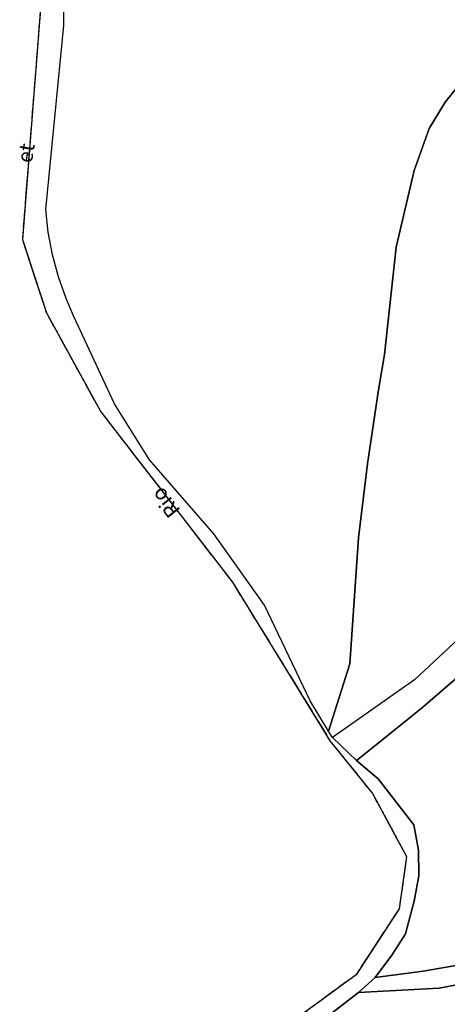
# Model space of a CAD drawing. Units: metres. Extents: x 1040222 to 1051372, y 6325005 to 6333570.
# Drawn here: x 1041788 to 1041872, y 6328766 to 6328960 of the extents above; entities that cross this region are included whole.
import ezdxf
from ezdxf.enums import TextEntityAlignment as Align

# ---------------------------------------------------------------- set-up
doc = ezdxf.new("R2010")
doc.units = ezdxf.units.M
doc.linetypes.add('TOPO2', pattern=[2.4, 2, -0.4])
doc.linetypes.add('TOPO5', pattern=[5.4, 3, -1, 0.4, -1])
for name, color, linetype in [('ig_cad_divers_texte', 8, 'CONTINUOUS'), ('ig_cad_hydro', 140, 'CONTINUOUS'), ('ig_cad_lieudit', 7, 'ByLayer'), ('ig_cad_limcom', 1, 'TOPO5'), ('ig_cad_parcel', 3, 'CONTINUOUS'), ('ig_cad_section', 20, 'TOPO2')]:
    doc.layers.add(name, color=color, linetype=linetype)
doc.styles.add('Times New Roman', font='times.ttf')

msp = doc.modelspace()

# ---------------------------------------------------------------- linework, layer by layer
at = {"layer": 'ig_cad_hydro'}
for points in [[(1041848.33, 6328763.37), (1041854.39, 6328767.99), (1041857.65, 6328770.96), (1041860.93, 6328775.37), (1041863.61, 6328779.58), (1041864.06, 6328781.09), (1041865.32, 6328786.02), (1041866.24, 6328791.02), (1041866.22, 6328796.11), (1041865.27, 6328801.11), (1041858.27, 6328810.2), (1041853.95, 6328813.82), (1041849.23, 6328818.3), (1041848.45, 6328819.6), (1041844.81, 6328825.58), (1041835.81, 6328844.47), (1041825.81, 6328858.52), (1041813.14, 6328873.13), (1041806.2, 6328884.16), (1041798.11, 6328901.54), (1041796.67, 6328904.93), (1041795.17, 6328909.21), (1041794.01, 6328913.59), (1041793.17, 6328918.03), (1041792.67, 6328922.53), (1041796.21, 6328958.85), (1041796.1, 6328971.85)], [(1041791.96, 6328966.44), (1041788.05, 6328916.62), (1041792.78, 6328902.14), (1041803.53, 6328882.57), (1041829.48, 6328849), (1041848.74, 6328817.68), (1041857.12, 6328807.27), (1041863.85, 6328794.82), (1041862.38, 6328784.55), (1041853.88, 6328771.51), (1041833.67, 6328756.67)], [(1041881.91, 6328845.12), (1041865.39, 6328829.69), (1041849.23, 6328818.3), (1041853.95, 6328813.82), (1041857.2, 6328816.35), (1041867.04, 6328824.34), (1041876.67, 6328832.61)], [(1041876.57, 6328773.85), (1041867.13, 6328772.24), (1041857.65, 6328770.96), (1041854.39, 6328767.99), (1041870.25, 6328768.87), (1041881.31, 6328770.95)]]:
    msp.add_lwpolyline(points, dxfattribs=at)
at = {"layer": 'ig_cad_lieudit'}
msp.add_lwpolyline([(1041791.96, 6328966.44), (1041788.05, 6328916.62), (1041792.78, 6328902.14), (1041803.53, 6328882.57), (1041829.48, 6328849), (1041848.74, 6328817.68), (1041857.12, 6328807.27), (1041863.85, 6328794.82), (1041862.38, 6328784.55), (1041853.88, 6328771.51), (1041833.67, 6328756.67)], dxfattribs=at)
at = {"layer": 'ig_cad_limcom'}
msp.add_lwpolyline([(1041791.96, 6328966.44), (1041788.05, 6328916.62), (1041792.78, 6328902.14), (1041803.53, 6328882.57), (1041829.48, 6328849), (1041848.74, 6328817.68), (1041857.12, 6328807.27), (1041863.85, 6328794.82), (1041862.38, 6328784.55), (1041853.88, 6328771.51), (1041833.67, 6328756.67)], dxfattribs=at)
msp.add_lwpolyline([(1041791.96, 6328966.44), (1041788.05, 6328916.62), (1041792.78, 6328902.14), (1041803.53, 6328882.57), (1041829.48, 6328849), (1041848.74, 6328817.68), (1041857.12, 6328807.27), (1041863.85, 6328794.82), (1041862.38, 6328784.55), (1041853.88, 6328771.51), (1041833.67, 6328756.67)], dxfattribs=at)
msp.add_lwpolyline([(1041791.96, 6328966.44), (1041788.05, 6328916.62), (1041792.78, 6328902.14), (1041803.53, 6328882.57), (1041829.48, 6328849), (1041848.74, 6328817.68), (1041857.12, 6328807.27), (1041863.85, 6328794.82), (1041862.38, 6328784.55), (1041853.88, 6328771.51), (1041833.67, 6328756.67)], dxfattribs=at)
msp.add_lwpolyline([(1041791.96, 6328966.44), (1041788.05, 6328916.62), (1041792.78, 6328902.14), (1041803.53, 6328882.57), (1041829.48, 6328849), (1041848.74, 6328817.68), (1041857.12, 6328807.27), (1041863.85, 6328794.82), (1041862.38, 6328784.55), (1041853.88, 6328771.51), (1041833.67, 6328756.67)], dxfattribs=at)
msp.add_lwpolyline([(1041791.96, 6328966.44), (1041788.05, 6328916.62), (1041792.78, 6328902.14), (1041803.53, 6328882.57), (1041829.48, 6328849), (1041848.74, 6328817.68), (1041857.12, 6328807.27), (1041863.85, 6328794.82), (1041862.38, 6328784.55), (1041853.88, 6328771.51), (1041833.67, 6328756.67)], dxfattribs=at)
msp.add_lwpolyline([(1041791.96, 6328966.44), (1041788.05, 6328916.62), (1041792.78, 6328902.14), (1041803.53, 6328882.57), (1041829.48, 6328849), (1041848.74, 6328817.68), (1041857.12, 6328807.27), (1041863.85, 6328794.82), (1041862.38, 6328784.55), (1041853.88, 6328771.51), (1041833.67, 6328756.67)], dxfattribs=at)
msp.add_lwpolyline([(1041791.96, 6328966.44), (1041788.05, 6328916.62), (1041792.78, 6328902.14), (1041803.53, 6328882.57), (1041829.48, 6328849), (1041848.74, 6328817.68), (1041857.12, 6328807.27), (1041863.85, 6328794.82), (1041862.38, 6328784.55), (1041853.88, 6328771.51), (1041833.67, 6328756.67)], dxfattribs=at)
msp.add_lwpolyline([(1041791.96, 6328966.44), (1041788.05, 6328916.62), (1041792.78, 6328902.14), (1041803.53, 6328882.57), (1041829.48, 6328849), (1041848.74, 6328817.68), (1041857.12, 6328807.27), (1041863.85, 6328794.82), (1041862.38, 6328784.55), (1041853.88, 6328771.51), (1041833.67, 6328756.67)], dxfattribs=at)
msp.add_lwpolyline([(1041791.96, 6328966.44), (1041788.05, 6328916.62), (1041792.78, 6328902.14), (1041803.53, 6328882.57), (1041829.48, 6328849), (1041848.74, 6328817.68), (1041857.12, 6328807.27), (1041863.85, 6328794.82), (1041862.38, 6328784.55), (1041853.88, 6328771.51), (1041833.67, 6328756.67)], dxfattribs=at)
msp.add_lwpolyline([(1041791.96, 6328966.44), (1041788.05, 6328916.62), (1041792.78, 6328902.14), (1041803.53, 6328882.57), (1041829.48, 6328849), (1041848.74, 6328817.68), (1041857.12, 6328807.27), (1041863.85, 6328794.82), (1041862.38, 6328784.55), (1041853.88, 6328771.51), (1041833.67, 6328756.67)], dxfattribs=at)
msp.add_lwpolyline([(1041791.96, 6328966.44), (1041788.05, 6328916.62), (1041792.78, 6328902.14), (1041803.53, 6328882.57), (1041829.48, 6328849), (1041848.74, 6328817.68), (1041857.12, 6328807.27), (1041863.85, 6328794.82), (1041862.38, 6328784.55), (1041853.88, 6328771.51), (1041833.67, 6328756.67)], dxfattribs=at)
msp.add_lwpolyline([(1041791.96, 6328966.44), (1041788.05, 6328916.62), (1041792.78, 6328902.14), (1041803.53, 6328882.57), (1041829.48, 6328849), (1041848.74, 6328817.68), (1041857.12, 6328807.27), (1041863.85, 6328794.82), (1041862.38, 6328784.55), (1041853.88, 6328771.51), (1041833.67, 6328756.67)], dxfattribs=at)
msp.add_lwpolyline([(1041791.96, 6328966.44), (1041788.05, 6328916.62), (1041792.78, 6328902.14), (1041803.53, 6328882.57), (1041829.48, 6328849), (1041848.74, 6328817.68), (1041857.12, 6328807.27), (1041863.85, 6328794.82), (1041862.38, 6328784.55), (1041853.88, 6328771.51), (1041833.67, 6328756.67)], dxfattribs=at)
msp.add_lwpolyline([(1041791.96, 6328966.44), (1041788.05, 6328916.62), (1041792.78, 6328902.14), (1041803.53, 6328882.57), (1041829.48, 6328849), (1041848.74, 6328817.68), (1041857.12, 6328807.27), (1041863.85, 6328794.82), (1041862.38, 6328784.55), (1041853.88, 6328771.51), (1041833.67, 6328756.67)], dxfattribs=at)
msp.add_lwpolyline([(1041791.96, 6328966.44), (1041788.05, 6328916.62), (1041792.78, 6328902.14), (1041803.53, 6328882.57), (1041829.48, 6328849), (1041848.74, 6328817.68), (1041857.12, 6328807.27), (1041863.85, 6328794.82), (1041862.38, 6328784.55), (1041853.88, 6328771.51), (1041833.67, 6328756.67)], dxfattribs=at)
msp.add_lwpolyline([(1041791.96, 6328966.44), (1041788.05, 6328916.62), (1041792.78, 6328902.14), (1041803.53, 6328882.57), (1041829.48, 6328849), (1041848.74, 6328817.68), (1041857.12, 6328807.27), (1041863.85, 6328794.82), (1041862.38, 6328784.55), (1041853.88, 6328771.51), (1041833.67, 6328756.67)], dxfattribs=at)
msp.add_lwpolyline([(1041791.96, 6328966.44), (1041788.05, 6328916.62), (1041792.78, 6328902.14), (1041803.53, 6328882.57), (1041829.48, 6328849), (1041848.74, 6328817.68), (1041857.12, 6328807.27), (1041863.85, 6328794.82), (1041862.38, 6328784.55), (1041853.88, 6328771.51), (1041833.67, 6328756.67)], dxfattribs=at)
msp.add_lwpolyline([(1041791.96, 6328966.44), (1041788.05, 6328916.62), (1041792.78, 6328902.14), (1041803.53, 6328882.57), (1041829.48, 6328849), (1041848.74, 6328817.68), (1041857.12, 6328807.27), (1041863.85, 6328794.82), (1041862.38, 6328784.55), (1041853.88, 6328771.51), (1041833.67, 6328756.67)], dxfattribs=at)
msp.add_lwpolyline([(1041791.96, 6328966.44), (1041788.05, 6328916.62), (1041792.78, 6328902.14), (1041803.53, 6328882.57), (1041829.48, 6328849), (1041848.74, 6328817.68), (1041857.12, 6328807.27), (1041863.85, 6328794.82), (1041862.38, 6328784.55), (1041853.88, 6328771.51), (1041833.67, 6328756.67)], dxfattribs=at)
msp.add_lwpolyline([(1041791.96, 6328966.44), (1041788.05, 6328916.62), (1041792.78, 6328902.14), (1041803.53, 6328882.57), (1041829.48, 6328849), (1041848.74, 6328817.68), (1041857.12, 6328807.27), (1041863.85, 6328794.82), (1041862.38, 6328784.55), (1041853.88, 6328771.51), (1041833.67, 6328756.67)], dxfattribs=at)
msp.add_lwpolyline([(1041791.96, 6328966.44), (1041788.05, 6328916.62), (1041792.78, 6328902.14), (1041803.53, 6328882.57), (1041829.48, 6328849), (1041848.74, 6328817.68), (1041857.12, 6328807.27), (1041863.85, 6328794.82), (1041862.38, 6328784.55), (1041853.88, 6328771.51), (1041833.67, 6328756.67)], dxfattribs=at)
msp.add_lwpolyline([(1041791.96, 6328966.44), (1041788.05, 6328916.62), (1041792.78, 6328902.14), (1041803.53, 6328882.57), (1041829.48, 6328849), (1041848.74, 6328817.68), (1041857.12, 6328807.27), (1041863.85, 6328794.82), (1041862.38, 6328784.55), (1041853.88, 6328771.51), (1041833.67, 6328756.67)], dxfattribs=at)
msp.add_lwpolyline([(1041791.96, 6328966.44), (1041788.05, 6328916.62), (1041792.78, 6328902.14), (1041803.53, 6328882.57), (1041829.48, 6328849), (1041848.74, 6328817.68), (1041857.12, 6328807.27), (1041863.85, 6328794.82), (1041862.38, 6328784.55), (1041853.88, 6328771.51), (1041833.67, 6328756.67)], dxfattribs=at)
msp.add_lwpolyline([(1041791.96, 6328966.44), (1041788.05, 6328916.62), (1041792.78, 6328902.14), (1041803.53, 6328882.57), (1041829.48, 6328849), (1041848.74, 6328817.68), (1041857.12, 6328807.27), (1041863.85, 6328794.82), (1041862.38, 6328784.55), (1041853.88, 6328771.51), (1041833.67, 6328756.67)], dxfattribs=at)
msp.add_lwpolyline([(1041791.96, 6328966.44), (1041788.05, 6328916.62), (1041792.78, 6328902.14), (1041803.53, 6328882.57), (1041829.48, 6328849), (1041848.74, 6328817.68), (1041857.12, 6328807.27), (1041863.85, 6328794.82), (1041862.38, 6328784.55), (1041853.88, 6328771.51), (1041833.67, 6328756.67)], dxfattribs=at)
msp.add_lwpolyline([(1041791.96, 6328966.44), (1041788.05, 6328916.62), (1041792.78, 6328902.14), (1041803.53, 6328882.57), (1041829.48, 6328849), (1041848.74, 6328817.68), (1041857.12, 6328807.27), (1041863.85, 6328794.82), (1041862.38, 6328784.55), (1041853.88, 6328771.51), (1041833.67, 6328756.67)], dxfattribs=at)
msp.add_lwpolyline([(1041791.96, 6328966.44), (1041788.05, 6328916.62), (1041792.78, 6328902.14), (1041803.53, 6328882.57), (1041829.48, 6328849), (1041848.74, 6328817.68), (1041857.12, 6328807.27), (1041863.85, 6328794.82), (1041862.38, 6328784.55), (1041853.88, 6328771.51), (1041833.67, 6328756.67)], dxfattribs=at)
msp.add_lwpolyline([(1041791.96, 6328966.44), (1041788.05, 6328916.62), (1041792.78, 6328902.14), (1041803.53, 6328882.57), (1041829.48, 6328849), (1041848.74, 6328817.68), (1041857.12, 6328807.27), (1041863.85, 6328794.82), (1041862.38, 6328784.55), (1041853.88, 6328771.51), (1041833.67, 6328756.67)], dxfattribs=at)
msp.add_lwpolyline([(1041791.96, 6328966.44), (1041788.05, 6328916.62), (1041792.78, 6328902.14), (1041803.53, 6328882.57), (1041829.48, 6328849), (1041848.74, 6328817.68), (1041857.12, 6328807.27), (1041863.85, 6328794.82), (1041862.38, 6328784.55), (1041853.88, 6328771.51), (1041833.67, 6328756.67)], dxfattribs=at)
msp.add_lwpolyline([(1041791.96, 6328966.44), (1041788.05, 6328916.62), (1041792.78, 6328902.14), (1041803.53, 6328882.57), (1041829.48, 6328849), (1041848.74, 6328817.68), (1041857.12, 6328807.27), (1041863.85, 6328794.82), (1041862.38, 6328784.55), (1041853.88, 6328771.51), (1041833.67, 6328756.67)], dxfattribs=at)
msp.add_lwpolyline([(1041791.96, 6328966.44), (1041788.05, 6328916.62), (1041792.78, 6328902.14), (1041803.53, 6328882.57), (1041829.48, 6328849), (1041848.74, 6328817.68), (1041857.12, 6328807.27), (1041863.85, 6328794.82), (1041862.38, 6328784.55), (1041853.88, 6328771.51), (1041833.67, 6328756.67)], dxfattribs=at)
msp.add_lwpolyline([(1041791.96, 6328966.44), (1041788.05, 6328916.62), (1041792.78, 6328902.14), (1041803.53, 6328882.57), (1041829.48, 6328849), (1041848.74, 6328817.68), (1041857.12, 6328807.27), (1041863.85, 6328794.82), (1041862.38, 6328784.55), (1041853.88, 6328771.51), (1041833.67, 6328756.67)], dxfattribs=at)
msp.add_lwpolyline([(1041791.96, 6328966.44), (1041788.05, 6328916.62), (1041792.78, 6328902.14), (1041803.53, 6328882.57), (1041829.48, 6328849), (1041848.74, 6328817.68), (1041857.12, 6328807.27), (1041863.85, 6328794.82), (1041862.38, 6328784.55), (1041853.88, 6328771.51), (1041833.67, 6328756.67)], dxfattribs=at)
msp.add_lwpolyline([(1041791.96, 6328966.44), (1041788.05, 6328916.62), (1041792.78, 6328902.14), (1041803.53, 6328882.57), (1041829.48, 6328849), (1041848.74, 6328817.68), (1041857.12, 6328807.27), (1041863.85, 6328794.82), (1041862.38, 6328784.55), (1041853.88, 6328771.51), (1041833.67, 6328756.67)], dxfattribs=at)
msp.add_lwpolyline([(1041791.96, 6328966.44), (1041788.05, 6328916.62), (1041792.78, 6328902.14), (1041803.53, 6328882.57), (1041829.48, 6328849), (1041848.74, 6328817.68), (1041857.12, 6328807.27), (1041863.85, 6328794.82), (1041862.38, 6328784.55), (1041853.88, 6328771.51), (1041833.67, 6328756.67)], dxfattribs=at)
msp.add_lwpolyline([(1041791.96, 6328966.44), (1041788.05, 6328916.62), (1041792.78, 6328902.14), (1041803.53, 6328882.57), (1041829.48, 6328849), (1041848.74, 6328817.68), (1041857.12, 6328807.27), (1041863.85, 6328794.82), (1041862.38, 6328784.55), (1041853.88, 6328771.51), (1041833.67, 6328756.67)], dxfattribs=at)
msp.add_lwpolyline([(1041791.96, 6328966.44), (1041788.05, 6328916.62), (1041792.78, 6328902.14), (1041803.53, 6328882.57), (1041829.48, 6328849), (1041848.74, 6328817.68), (1041857.12, 6328807.27), (1041863.85, 6328794.82), (1041862.38, 6328784.55), (1041853.88, 6328771.51), (1041833.67, 6328756.67)], dxfattribs=at)
msp.add_lwpolyline([(1041791.96, 6328966.44), (1041788.05, 6328916.62), (1041792.78, 6328902.14), (1041803.53, 6328882.57), (1041829.48, 6328849), (1041848.74, 6328817.68), (1041857.12, 6328807.27), (1041863.85, 6328794.82), (1041862.38, 6328784.55), (1041853.88, 6328771.51), (1041833.67, 6328756.67)], dxfattribs=at)
msp.add_lwpolyline([(1041791.96, 6328966.44), (1041788.05, 6328916.62), (1041792.78, 6328902.14), (1041803.53, 6328882.57), (1041829.48, 6328849), (1041848.74, 6328817.68), (1041857.12, 6328807.27), (1041863.85, 6328794.82), (1041862.38, 6328784.55), (1041853.88, 6328771.51), (1041833.67, 6328756.67)], dxfattribs=at)
msp.add_lwpolyline([(1041791.96, 6328966.44), (1041788.05, 6328916.62), (1041792.78, 6328902.14), (1041803.53, 6328882.57), (1041829.48, 6328849), (1041848.74, 6328817.68), (1041857.12, 6328807.27), (1041863.85, 6328794.82), (1041862.38, 6328784.55), (1041853.88, 6328771.51), (1041833.67, 6328756.67)], dxfattribs=at)
msp.add_lwpolyline([(1041791.96, 6328966.44), (1041788.05, 6328916.62), (1041792.78, 6328902.14), (1041803.53, 6328882.57), (1041829.48, 6328849), (1041848.74, 6328817.68), (1041857.12, 6328807.27), (1041863.85, 6328794.82), (1041862.38, 6328784.55), (1041853.88, 6328771.51), (1041833.67, 6328756.67)], dxfattribs=at)
msp.add_lwpolyline([(1041791.96, 6328966.44), (1041788.05, 6328916.62), (1041792.78, 6328902.14), (1041803.53, 6328882.57), (1041829.48, 6328849), (1041848.74, 6328817.68), (1041857.12, 6328807.27), (1041863.85, 6328794.82), (1041862.38, 6328784.55), (1041853.88, 6328771.51), (1041833.67, 6328756.67)], dxfattribs=at)
msp.add_lwpolyline([(1041791.96, 6328966.44), (1041788.05, 6328916.62), (1041792.78, 6328902.14), (1041803.53, 6328882.57), (1041829.48, 6328849), (1041848.74, 6328817.68), (1041857.12, 6328807.27), (1041863.85, 6328794.82), (1041862.38, 6328784.55), (1041853.88, 6328771.51), (1041833.67, 6328756.67)], dxfattribs=at)
msp.add_lwpolyline([(1041791.96, 6328966.44), (1041788.05, 6328916.62), (1041792.78, 6328902.14), (1041803.53, 6328882.57), (1041829.48, 6328849), (1041848.74, 6328817.68), (1041857.12, 6328807.27), (1041863.85, 6328794.82), (1041862.38, 6328784.55), (1041853.88, 6328771.51), (1041833.67, 6328756.67)], dxfattribs=at)
msp.add_lwpolyline([(1041791.96, 6328966.44), (1041788.05, 6328916.62), (1041792.78, 6328902.14), (1041803.53, 6328882.57), (1041829.48, 6328849), (1041848.74, 6328817.68), (1041857.12, 6328807.27), (1041863.85, 6328794.82), (1041862.38, 6328784.55), (1041853.88, 6328771.51), (1041833.67, 6328756.67)], dxfattribs=at)
msp.add_lwpolyline([(1041791.96, 6328966.44), (1041788.05, 6328916.62), (1041792.78, 6328902.14), (1041803.53, 6328882.57), (1041829.48, 6328849), (1041848.74, 6328817.68), (1041857.12, 6328807.27), (1041863.85, 6328794.82), (1041862.38, 6328784.55), (1041853.88, 6328771.51), (1041833.67, 6328756.67)], dxfattribs=at)
msp.add_lwpolyline([(1041791.96, 6328966.44), (1041788.05, 6328916.62), (1041792.78, 6328902.14), (1041803.53, 6328882.57), (1041829.48, 6328849), (1041848.74, 6328817.68), (1041857.12, 6328807.27), (1041863.85, 6328794.82), (1041862.38, 6328784.55), (1041853.88, 6328771.51), (1041833.67, 6328756.67)], dxfattribs=at)
msp.add_lwpolyline([(1041791.96, 6328966.44), (1041788.05, 6328916.62), (1041792.78, 6328902.14), (1041803.53, 6328882.57), (1041829.48, 6328849), (1041848.74, 6328817.68), (1041857.12, 6328807.27), (1041863.85, 6328794.82), (1041862.38, 6328784.55), (1041853.88, 6328771.51), (1041833.67, 6328756.67)], dxfattribs=at)
msp.add_lwpolyline([(1041791.96, 6328966.44), (1041788.05, 6328916.62), (1041792.78, 6328902.14), (1041803.53, 6328882.57), (1041829.48, 6328849), (1041848.74, 6328817.68), (1041857.12, 6328807.27), (1041863.85, 6328794.82), (1041862.38, 6328784.55), (1041853.88, 6328771.51), (1041833.67, 6328756.67)], dxfattribs=at)
msp.add_lwpolyline([(1041791.96, 6328966.44), (1041788.05, 6328916.62), (1041792.78, 6328902.14), (1041803.53, 6328882.57), (1041829.48, 6328849), (1041848.74, 6328817.68), (1041857.12, 6328807.27), (1041863.85, 6328794.82), (1041862.38, 6328784.55), (1041853.88, 6328771.51), (1041833.67, 6328756.67)], dxfattribs=at)
msp.add_lwpolyline([(1041791.96, 6328966.44), (1041788.05, 6328916.62), (1041792.78, 6328902.14), (1041803.53, 6328882.57), (1041829.48, 6328849), (1041848.74, 6328817.68), (1041857.12, 6328807.27), (1041863.85, 6328794.82), (1041862.38, 6328784.55), (1041853.88, 6328771.51), (1041833.67, 6328756.67)], dxfattribs=at)
msp.add_lwpolyline([(1041791.96, 6328966.44), (1041788.05, 6328916.62), (1041792.78, 6328902.14), (1041803.53, 6328882.57), (1041829.48, 6328849), (1041848.74, 6328817.68), (1041857.12, 6328807.27), (1041863.85, 6328794.82), (1041862.38, 6328784.55), (1041853.88, 6328771.51), (1041833.67, 6328756.67)], dxfattribs=at)
msp.add_lwpolyline([(1041791.96, 6328966.44), (1041788.05, 6328916.62), (1041792.78, 6328902.14), (1041803.53, 6328882.57), (1041829.48, 6328849), (1041848.74, 6328817.68), (1041857.12, 6328807.27), (1041863.85, 6328794.82), (1041862.38, 6328784.55), (1041853.88, 6328771.51), (1041833.67, 6328756.67)], dxfattribs=at)
msp.add_lwpolyline([(1041791.96, 6328966.44), (1041788.05, 6328916.62), (1041792.78, 6328902.14), (1041803.53, 6328882.57), (1041829.48, 6328849), (1041848.74, 6328817.68), (1041857.12, 6328807.27), (1041863.85, 6328794.82), (1041862.38, 6328784.55), (1041853.88, 6328771.51), (1041833.67, 6328756.67)], dxfattribs=at)
msp.add_lwpolyline([(1041791.96, 6328966.44), (1041788.05, 6328916.62), (1041792.78, 6328902.14), (1041803.53, 6328882.57), (1041829.48, 6328849), (1041848.74, 6328817.68), (1041857.12, 6328807.27), (1041863.85, 6328794.82), (1041862.38, 6328784.55), (1041853.88, 6328771.51), (1041833.67, 6328756.67)], dxfattribs=at)
msp.add_lwpolyline([(1041791.96, 6328966.44), (1041788.05, 6328916.62), (1041792.78, 6328902.14), (1041803.53, 6328882.57), (1041829.48, 6328849), (1041848.74, 6328817.68), (1041857.12, 6328807.27), (1041863.85, 6328794.82), (1041862.38, 6328784.55), (1041853.88, 6328771.51), (1041833.67, 6328756.67)], dxfattribs=at)
msp.add_lwpolyline([(1041791.96, 6328966.44), (1041788.05, 6328916.62), (1041792.78, 6328902.14), (1041803.53, 6328882.57), (1041829.48, 6328849), (1041848.74, 6328817.68), (1041857.12, 6328807.27), (1041863.85, 6328794.82), (1041862.38, 6328784.55), (1041853.88, 6328771.51), (1041833.67, 6328756.67)], dxfattribs=at)
msp.add_lwpolyline([(1041791.96, 6328966.44), (1041788.05, 6328916.62), (1041792.78, 6328902.14), (1041803.53, 6328882.57), (1041829.48, 6328849), (1041848.74, 6328817.68), (1041857.12, 6328807.27), (1041863.85, 6328794.82), (1041862.38, 6328784.55), (1041853.88, 6328771.51), (1041833.67, 6328756.67)], dxfattribs=at)
msp.add_lwpolyline([(1041791.96, 6328966.44), (1041788.05, 6328916.62), (1041792.78, 6328902.14), (1041803.53, 6328882.57), (1041829.48, 6328849), (1041848.74, 6328817.68), (1041857.12, 6328807.27), (1041863.85, 6328794.82), (1041862.38, 6328784.55), (1041853.88, 6328771.51), (1041833.67, 6328756.67)], dxfattribs=at)
msp.add_lwpolyline([(1041791.96, 6328966.44), (1041788.05, 6328916.62), (1041792.78, 6328902.14), (1041803.53, 6328882.57), (1041829.48, 6328849), (1041848.74, 6328817.68), (1041857.12, 6328807.27), (1041863.85, 6328794.82), (1041862.38, 6328784.55), (1041853.88, 6328771.51), (1041833.67, 6328756.67)], dxfattribs=at)
msp.add_lwpolyline([(1041791.96, 6328966.44), (1041788.05, 6328916.62), (1041792.78, 6328902.14), (1041803.53, 6328882.57), (1041829.48, 6328849), (1041848.74, 6328817.68), (1041857.12, 6328807.27), (1041863.85, 6328794.82), (1041862.38, 6328784.55), (1041853.88, 6328771.51), (1041833.67, 6328756.67)], dxfattribs=at)
msp.add_lwpolyline([(1041791.96, 6328966.44), (1041788.05, 6328916.62), (1041792.78, 6328902.14), (1041803.53, 6328882.57), (1041829.48, 6328849), (1041848.74, 6328817.68), (1041857.12, 6328807.27), (1041863.85, 6328794.82), (1041862.38, 6328784.55), (1041853.88, 6328771.51), (1041833.67, 6328756.67)], dxfattribs=at)
msp.add_lwpolyline([(1041791.96, 6328966.44), (1041788.05, 6328916.62), (1041792.78, 6328902.14), (1041803.53, 6328882.57), (1041829.48, 6328849), (1041848.74, 6328817.68), (1041857.12, 6328807.27), (1041863.85, 6328794.82), (1041862.38, 6328784.55), (1041853.88, 6328771.51), (1041833.67, 6328756.67)], dxfattribs=at)
msp.add_lwpolyline([(1041791.96, 6328966.44), (1041788.05, 6328916.62), (1041792.78, 6328902.14), (1041803.53, 6328882.57), (1041829.48, 6328849), (1041848.74, 6328817.68), (1041857.12, 6328807.27), (1041863.85, 6328794.82), (1041862.38, 6328784.55), (1041853.88, 6328771.51), (1041833.67, 6328756.67)], dxfattribs=at)
msp.add_lwpolyline([(1041791.96, 6328966.44), (1041788.05, 6328916.62), (1041792.78, 6328902.14), (1041803.53, 6328882.57), (1041829.48, 6328849), (1041848.74, 6328817.68), (1041857.12, 6328807.27), (1041863.85, 6328794.82), (1041862.38, 6328784.55), (1041853.88, 6328771.51), (1041833.67, 6328756.67)], dxfattribs=at)
msp.add_lwpolyline([(1041791.96, 6328966.44), (1041788.05, 6328916.62), (1041792.78, 6328902.14), (1041803.53, 6328882.57), (1041829.48, 6328849), (1041848.74, 6328817.68), (1041857.12, 6328807.27), (1041863.85, 6328794.82), (1041862.38, 6328784.55), (1041853.88, 6328771.51), (1041833.67, 6328756.67)], dxfattribs=at)
msp.add_lwpolyline([(1041791.96, 6328966.44), (1041788.05, 6328916.62), (1041792.78, 6328902.14), (1041803.53, 6328882.57), (1041829.48, 6328849), (1041848.74, 6328817.68), (1041857.12, 6328807.27), (1041863.85, 6328794.82), (1041862.38, 6328784.55), (1041853.88, 6328771.51), (1041833.67, 6328756.67)], dxfattribs=at)
at = {"layer": 'ig_cad_parcel'}
for points in [[(1041877.53, 6328951.23), (1041871.48, 6328943.67), (1041868.28, 6328938.48), (1041865.35, 6328930.22), (1041861.79, 6328915.1), (1041859.48, 6328893.88), (1041858.33, 6328886.91), (1041856.17, 6328872.36), (1041854.36, 6328857.76), (1041852.64, 6328832.86), (1041848.45, 6328819.6), (1041844.81, 6328825.58), (1041835.81, 6328844.47), (1041825.81, 6328858.52), (1041813.14, 6328873.13), (1041806.2, 6328884.16), (1041798.11, 6328901.54), (1041796.67, 6328904.93), (1041795.17, 6328909.21), (1041794.01, 6328913.59), (1041793.17, 6328918.03), (1041792.67, 6328922.53), (1041796.21, 6328958.85), (1041796.1, 6328971.85)], [(1041876.67, 6328832.61), (1041867.04, 6328824.34), (1041857.2, 6328816.35), (1041853.95, 6328813.82), (1041858.27, 6328810.2), (1041865.27, 6328801.11), (1041866.22, 6328796.11), (1041866.24, 6328791.02), (1041865.32, 6328786.02), (1041864.06, 6328781.09), (1041863.61, 6328779.58), (1041860.93, 6328775.37), (1041857.65, 6328770.96), (1041867.13, 6328772.24), (1041876.57, 6328773.85)], [(1041881.31, 6328770.95), (1041870.25, 6328768.87), (1041854.39, 6328767.99), (1041848.33, 6328763.37)]]:
    msp.add_lwpolyline(points, dxfattribs=at)
msp.add_lwpolyline([(1041848.45, 6328819.6), (1041852.64, 6328832.86), (1041854.36, 6328857.76), (1041856.17, 6328872.36), (1041858.33, 6328886.91), (1041859.48, 6328893.88), (1041861.79, 6328915.1), (1041865.35, 6328930.22), (1041868.28, 6328938.48), (1041871.48, 6328943.67), (1041877.53, 6328951.23), (1041937.51, 6328914.96), (1041936.42, 6328912.98), (1041934.45, 6328910.02), (1041932.22, 6328907.25), (1041913.99, 6328889.8), (1041907.85, 6328882.09), (1041899.37, 6328869.06), (1041890.99, 6328855.58), (1041881.91, 6328845.12), (1041865.39, 6328829.69), (1041849.23, 6328818.3)], close=True, dxfattribs=at)
at = {"layer": 'ig_cad_section'}
msp.add_lwpolyline([(1041791.96, 6328966.44), (1041788.05, 6328916.62), (1041792.78, 6328902.14), (1041803.53, 6328882.57), (1041829.48, 6328849), (1041848.74, 6328817.68), (1041857.12, 6328807.27), (1041863.85, 6328794.82), (1041862.38, 6328784.55), (1041853.88, 6328771.51), (1041833.67, 6328756.67)], dxfattribs=at)
msp.add_lwpolyline([(1041791.96, 6328966.44), (1041788.05, 6328916.62), (1041792.78, 6328902.14), (1041803.53, 6328882.57), (1041829.48, 6328849), (1041848.74, 6328817.68), (1041857.12, 6328807.27), (1041863.85, 6328794.82), (1041862.38, 6328784.55), (1041853.88, 6328771.51), (1041833.67, 6328756.67)], dxfattribs=at)
msp.add_lwpolyline([(1041791.96, 6328966.44), (1041788.05, 6328916.62), (1041792.78, 6328902.14), (1041803.53, 6328882.57), (1041829.48, 6328849), (1041848.74, 6328817.68), (1041857.12, 6328807.27), (1041863.85, 6328794.82), (1041862.38, 6328784.55), (1041853.88, 6328771.51), (1041833.67, 6328756.67)], dxfattribs=at)

# ---------------------------------------------------------------- texts
at = {"layer": 'ig_cad_divers_texte', "style": 'Times New Roman'}
for s, rotation, p in [('et', 81, (1041790.83, 6328931.41)), ('Rio', 128.5, (1041820.13, 6328863.77))]:
    msp.add_text(s, height=3, rotation=rotation, dxfattribs=at).set_placement(p, align=Align.BOTTOM_LEFT)

doc.saveas('drawing.dxf')
